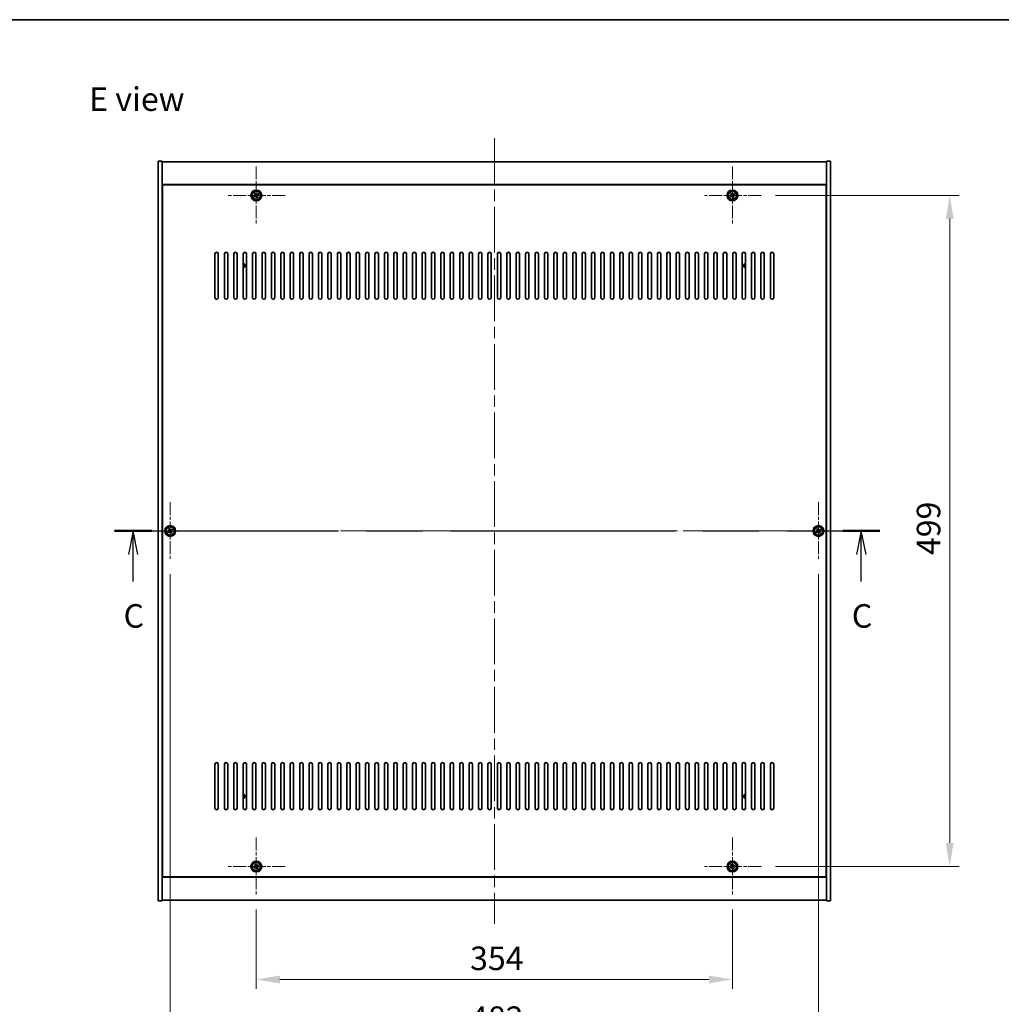
# Model space of a CAD drawing. Units: millimetres. Extents: x 87 to 13050, y 48 to 2015.
# Drawn here: x 3143 to 3873, y 1283 to 2015 of the extents above; entities that cross this region are included whole.
import ezdxf

# ---------------------------------------------------------------- set-up
doc = ezdxf.new("R2010")
doc.units = ezdxf.units.MM
doc.header["$LTSCALE"] = 6
doc.linetypes.add('CHAIN', pattern=[0.3543, 0.2362, -0.0295, 0.0591, -0.0295])
doc.layers.get('Defpoints').update_dxf_attribs({"lineweight": 25})
for name, color, linetype, lineweight in [('Border (ISO)', 7, 'Continuous', 35), ('Dimension (ISO)', 7, 'Continuous', 18), ('Dimension (ISO) @ 1', 7, 'Continuous', 18), ('Section Line (ISO)', 7, 'CHAIN', 25), ('Symbol (ISO)', 7, 'Continuous', 18), ('Visible (ISO)', 7, 'Continuous', 35), ('Visible Narrow (ISO)', 7, 'Continuous', 25)]:
    doc.layers.add(name, color=color, linetype=linetype, lineweight=lineweight)
doc.layers.add('Center Mark (ISO)', color=7, linetype='Continuous', lineweight=18, true_color=0x80ffff)
doc.layers.add('Centerline (ISO)', color=7, linetype='Continuous', lineweight=18, true_color=0x80ffff)
doc.styles.add('Note Text (TK)', font='txt')
doc.dimstyles.new('Default - Method 1b (TK)', dxfattribs={"dimscale": 6, "dimtxt": 2.5, "dimasz": 2.5, "dimexe": 1, "dimexo": 1.5, "dimgap": 1, "dimtad": 1, "dimtoh": 1, "dimrnd": 1e-08, "dimdsep": 46, "dimtxsty": 'Note Text (TK)', "dimcen": 0.09, "dimdle": 5, "dimclrd": 100, "dimclre": 100, "dimclrt": 7, "dimadec": 1, "dimazin": 1, "dimtfac": 1, "dimtmove": 0, "dimatfit": 3, "dimfxl": 0, "dimtolj": 1, "dimlwd": -1, "dimlwe": -1, "dimarcsym": 0})

# ---------------------------------------------------------------- blocks, each defined once
blk = doc.blocks.new('図面枠 tk図枠')
at = {"layer": 'Border (ISO)'}
blk.add_line((14.5, 289), (405.5, 289), dxfattribs=at)
blk = doc.blocks.new('2dTransSection2')
at = {"layer": 'Section Line (ISO)', "linetype": 'CHAIN', "ltscale": 16.79565}
blk.add_line((124.57, 234.7), (205.88, 234.7), dxfattribs=at)
at = {"layer": 'Section Line (ISO)', "linetype": 'Continuous', "lineweight": 50}
for p, q in [((124.57, 234.7), (128.52, 234.7)), ((201.93, 234.7), (205.88, 234.7))]:
    blk.add_line(p, q, dxfattribs=at)
at = {"layer": 'Section Line (ISO)', "linetype": 'Continuous'}
for p, q in [((126.54, 234.7), (126.04, 232.2)), ((126.54, 232.2), (126.54, 234.7)), ((127.04, 232.2), (126.54, 234.7)), ((203.9, 234.7), (203.4, 232.2)), ((203.9, 232.2), (203.9, 234.7)), ((204.4, 232.2), (203.9, 234.7)), ((126.54, 229.32), (126.54, 232.2)), ((203.9, 229.32), (203.9, 232.2))]:
    blk.add_line(p, q, dxfattribs=at)
at = {"layer": 'Section Line (ISO)', "char_height": 2.5, "attachment_point": 7, "style": 'Note Text (TK)'}
for insert in [(125.53, 223.64), (202.89, 223.64)]:
    blk.add_mtext('C', dxfattribs=dict(at, insert=insert))
blk = doc.blocks.new('*D48')
at = {"layer": 'Defpoints', "color": 0, "transparency": 16777216}
for p in [(3318.93, 1363.87), (3672.93, 1363.87), (3672.93, 1301.37)]:
    blk.add_point(p, dxfattribs=at)
at = {"layer": 'Dimension (ISO)', "color": 100, "transparency": 16777216}
for p, q in [((3318.93, 1353.37), (3318.93, 1294.37)), ((3672.93, 1353.37), (3672.93, 1294.37)), ((3336.43, 1301.37), (3655.43, 1301.37))]:
    blk.add_line(p, q, dxfattribs=at)
for points in [[(3336.43, 1304.29), (3336.43, 1298.46), (3318.93, 1301.37)], [(3655.43, 1304.29), (3655.43, 1298.46), (3672.93, 1301.37)]]:
    blk.add_solid(points, dxfattribs=at)
at = {"layer": 'Dimension (ISO)', "color": 7, "transparency": 16777216, "insert": (3477.89, 1317.12), "char_height": 17.5, "attachment_point": 4, "style": 'Note Text (TK)'}
blk.add_mtext('\\A1;354', dxfattribs=at)
blk = doc.blocks.new('*D49')
at = {"layer": 'Defpoints', "color": 0, "transparency": 16777216}
for p in [(3694.43, 1884.37), (3694.43, 1385.37), (3834.52, 1385.37)]:
    blk.add_point(p, dxfattribs=at)
at = {"layer": 'Dimension (ISO)', "color": 100, "transparency": 16777216}
for p, q in [((3704.93, 1884.37), (3841.52, 1884.37)), ((3834.52, 1866.87), (3834.52, 1402.87)), ((3704.93, 1385.37), (3841.52, 1385.37))]:
    blk.add_line(p, q, dxfattribs=at)
for points in [[(3831.6, 1866.87), (3837.43, 1866.87), (3834.52, 1884.37)], [(3831.6, 1402.87), (3837.43, 1402.87), (3834.52, 1385.37)]]:
    blk.add_solid(points, dxfattribs=at)
at = {"layer": 'Dimension (ISO)', "color": 7, "transparency": 16777216, "insert": (3818.77, 1616.92), "char_height": 17.5, "attachment_point": 4, "rotation": 90, "style": 'Note Text (TK)'}
blk.add_mtext('\\A1;499', dxfattribs=at)
blk = doc.blocks.new('*D60')
at = {"layer": 'Defpoints', "color": 0, "transparency": 16777216}
for p in [(3254.93, 1613.37), (3736.93, 1613.37), (3736.93, 1256.87)]:
    blk.add_point(p, dxfattribs=at)
at = {"layer": 'Dimension (ISO)', "color": 100, "transparency": 16777216}
for p, q in [((3254.93, 1602.87), (3254.93, 1249.87)), ((3736.93, 1602.87), (3736.93, 1249.87)), ((3272.43, 1256.87), (3719.43, 1256.87))]:
    blk.add_line(p, q, dxfattribs=at)
for points in [[(3272.43, 1259.79), (3272.43, 1253.96), (3254.93, 1256.87)], [(3719.43, 1259.79), (3719.43, 1253.96), (3736.93, 1256.87)]]:
    blk.add_solid(points, dxfattribs=at)
at = {"layer": 'Dimension (ISO)', "color": 7, "transparency": 16777216, "insert": (3477.94, 1272.62), "char_height": 17.5, "attachment_point": 4, "style": 'Note Text (TK)'}
blk.add_mtext('\\A1;482', dxfattribs=at)

msp = doc.modelspace()

# ---------------------------------------------------------------- linework, layer by layer
at = {"layer": 'Center Mark (ISO)', "linetype": 'CHAIN', "ltscale": 6.825889}
for p, q in [((3318.9344, 1905.8717), (3318.9344, 1862.8717)), ((3672.9344, 1905.8717), (3672.9344, 1862.8717)), ((3340.4344, 1884.3717), (3297.4344, 1884.3717)), ((3694.4344, 1884.3717), (3651.4344, 1884.3717)), ((3254.9344, 1656.3717), (3254.9344, 1613.3717)), ((3736.9344, 1656.3717), (3736.9344, 1613.3717)), ((3276.4344, 1634.8717), (3233.4344, 1634.8717)), ((3758.4344, 1634.8717), (3715.4344, 1634.8717)), ((3318.9344, 1406.8717), (3318.9344, 1363.8717)), ((3672.9344, 1406.8717), (3672.9344, 1363.8717)), ((3340.4344, 1385.3717), (3297.4344, 1385.3717)), ((3694.4344, 1385.3717), (3651.4344, 1385.3717))]:
    msp.add_line(p, q, dxfattribs=at)
at = {"layer": 'Centerline (ISO)', "linetype": 'CHAIN', "ltscale": 23.990969}
for p, q in [((3495.9344, 1926.8717), (3495.9344, 1342.8717)), ((3228.4344, 1634.8717), (3763.4344, 1634.8717))]:
    msp.add_line(p, q, dxfattribs=at)
at = {"layer": 'Visible (ISO)'}
for p, q in [((3245.9344, 1909.8717), (3248.9344, 1909.8717)), ((3245.9344, 1359.8717), (3245.9344, 1909.8717)), ((3248.9344, 1359.8717), (3248.9344, 1909.8717)), ((3248.9344, 1909.3717), (3742.9344, 1909.3717)), ((3745.9344, 1909.8717), (3742.9344, 1909.8717)), ((3742.9344, 1909.8717), (3742.9344, 1359.8717)), ((3745.9344, 1909.8717), (3745.9344, 1359.8717)), ((3742.9344, 1892.3717), (3248.9344, 1892.3717)), ((3742.6844, 1892.1217), (3249.1844, 1892.1217)), ((3249.1844, 1892.1217), (3249.1844, 1377.6217)), ((3742.6844, 1377.6217), (3742.6844, 1892.1217)), ((3317.7996, 1884.0868), (3317.1757, 1883.6889)), ((3317.1757, 1883.6889), (3317.5736, 1883.0649)), ((3317.5736, 1883.0649), (3318.1975, 1883.4629)), ((3318.2516, 1886.1304), (3317.6277, 1885.7325)), ((3317.6277, 1885.7325), (3318.0256, 1885.1086)), ((3318.6495, 1885.5065), (3318.2516, 1886.1304)), ((3319.2194, 1883.2369), (3319.6173, 1882.6129)), ((3319.6173, 1882.6129), (3320.2412, 1883.0109)), ((3320.2953, 1885.6784), (3319.6714, 1885.2805)), ((3320.2412, 1883.0109), (3319.8433, 1883.6348)), ((3320.0693, 1884.6566), (3320.6932, 1885.0545)), ((3320.6932, 1885.0545), (3320.2953, 1885.6784)), ((3671.7996, 1884.0868), (3671.1757, 1883.6889)), ((3671.1757, 1883.6889), (3671.5736, 1883.0649)), ((3671.5736, 1883.0649), (3672.1975, 1883.4629)), ((3672.2516, 1886.1304), (3671.6277, 1885.7325)), ((3671.6277, 1885.7325), (3672.0256, 1885.1086)), ((3672.6495, 1885.5065), (3672.2516, 1886.1304)), ((3673.2194, 1883.2369), (3673.6173, 1882.6129)), ((3673.6173, 1882.6129), (3674.2412, 1883.0109)), ((3674.2953, 1885.6784), (3673.6714, 1885.2805)), ((3674.2412, 1883.0109), (3673.8433, 1883.6348)), ((3674.0693, 1884.6566), (3674.6932, 1885.0545)), ((3674.6932, 1885.0545), (3674.2953, 1885.6784)), ((3249.1844, 1879.3717), (3248.9344, 1879.3717)), ((3248.9344, 1878.8717), (3249.1844, 1878.8717)), ((3742.9344, 1879.3717), (3742.6844, 1879.3717)), ((3742.9344, 1878.8717), (3742.6844, 1878.8717)), ((3288.1844, 1808.3717), (3288.1844, 1840.8717)), ((3290.6844, 1840.8717), (3290.6844, 1808.3717)), ((3295.1844, 1808.3717), (3295.1844, 1840.8717)), ((3297.6844, 1840.8717), (3297.6844, 1808.3717)), ((3302.1844, 1808.3717), (3302.1844, 1840.8717)), ((3304.6844, 1840.8717), (3304.6844, 1808.3717)), ((3309.1844, 1808.3717), (3309.1844, 1840.8717)), ((3311.6844, 1840.8717), (3311.6844, 1808.3717)), ((3316.1844, 1808.3717), (3316.1844, 1840.8717)), ((3318.6844, 1840.8717), (3318.6844, 1808.3717)), ((3323.1844, 1808.3717), (3323.1844, 1840.8717)), ((3325.6844, 1840.8717), (3325.6844, 1808.3717)), ((3330.1844, 1808.3717), (3330.1844, 1840.8717)), ((3332.6844, 1840.8717), (3332.6844, 1808.3717)), ((3337.1844, 1808.3717), (3337.1844, 1840.8717)), ((3339.6844, 1840.8717), (3339.6844, 1808.3717)), ((3344.1844, 1808.3717), (3344.1844, 1840.8717)), ((3346.6844, 1840.8717), (3346.6844, 1808.3717)), ((3351.1844, 1808.3717), (3351.1844, 1840.8717)), ((3353.6844, 1840.8717), (3353.6844, 1808.3717)), ((3358.1844, 1808.3717), (3358.1844, 1840.8717)), ((3360.6844, 1840.8717), (3360.6844, 1808.3717)), ((3365.1844, 1808.3717), (3365.1844, 1840.8717)), ((3367.6844, 1840.8717), (3367.6844, 1808.3717)), ((3372.1844, 1808.3717), (3372.1844, 1840.8717)), ((3374.6844, 1840.8717), (3374.6844, 1808.3717)), ((3379.1844, 1808.3717), (3379.1844, 1840.8717)), ((3381.6844, 1840.8717), (3381.6844, 1808.3717)), ((3386.1844, 1808.3717), (3386.1844, 1840.8717)), ((3388.6844, 1840.8717), (3388.6844, 1808.3717)), ((3393.1844, 1808.3717), (3393.1844, 1840.8717)), ((3395.6844, 1840.8717), (3395.6844, 1808.3717)), ((3400.1844, 1808.3717), (3400.1844, 1840.8717)), ((3402.6844, 1840.8717), (3402.6844, 1808.3717)), ((3407.1844, 1808.3717), (3407.1844, 1840.8717)), ((3409.6844, 1840.8717), (3409.6844, 1808.3717)), ((3414.1844, 1808.3717), (3414.1844, 1840.8717)), ((3416.6844, 1840.8717), (3416.6844, 1808.3717)), ((3421.1844, 1808.3717), (3421.1844, 1840.8717)), ((3423.6844, 1840.8717), (3423.6844, 1808.3717)), ((3428.1844, 1808.3717), (3428.1844, 1840.8717)), ((3430.6844, 1840.8717), (3430.6844, 1808.3717)), ((3435.1844, 1808.3717), (3435.1844, 1840.8717)), ((3437.6844, 1840.8717), (3437.6844, 1808.3717)), ((3442.1844, 1808.3717), (3442.1844, 1840.8717)), ((3444.6844, 1840.8717), (3444.6844, 1808.3717)), ((3449.1844, 1808.3717), (3449.1844, 1840.8717)), ((3451.6844, 1840.8717), (3451.6844, 1808.3717)), ((3456.1844, 1808.3717), (3456.1844, 1840.8717)), ((3458.6844, 1840.8717), (3458.6844, 1808.3717)), ((3463.1844, 1808.3717), (3463.1844, 1840.8717)), ((3465.6844, 1840.8717), (3465.6844, 1808.3717)), ((3470.1844, 1808.3717), (3470.1844, 1840.8717)), ((3472.6844, 1840.8717), (3472.6844, 1808.3717)), ((3477.1844, 1808.3717), (3477.1844, 1840.8717)), ((3479.6844, 1840.8717), (3479.6844, 1808.3717)), ((3484.1844, 1808.3717), (3484.1844, 1840.8717)), ((3486.6844, 1840.8717), (3486.6844, 1808.3717)), ((3491.1844, 1808.3717), (3491.1844, 1840.8717)), ((3493.6844, 1840.8717), (3493.6844, 1808.3717)), ((3498.1844, 1808.3717), (3498.1844, 1840.8717)), ((3500.6844, 1840.8717), (3500.6844, 1808.3717)), ((3505.1844, 1808.3717), (3505.1844, 1840.8717)), ((3507.6844, 1840.8717), (3507.6844, 1808.3717)), ((3512.1844, 1808.3717), (3512.1844, 1840.8717)), ((3514.6844, 1840.8717), (3514.6844, 1808.3717)), ((3519.1844, 1808.3717), (3519.1844, 1840.8717)), ((3521.6844, 1840.8717), (3521.6844, 1808.3717)), ((3526.1844, 1808.3717), (3526.1844, 1840.8717)), ((3528.6844, 1840.8717), (3528.6844, 1808.3717)), ((3533.1844, 1808.3717), (3533.1844, 1840.8717)), ((3535.6844, 1840.8717), (3535.6844, 1808.3717)), ((3540.1844, 1808.3717), (3540.1844, 1840.8717)), ((3542.6844, 1840.8717), (3542.6844, 1808.3717)), ((3547.1844, 1808.3717), (3547.1844, 1840.8717)), ((3549.6844, 1840.8717), (3549.6844, 1808.3717)), ((3554.1844, 1808.3717), (3554.1844, 1840.8717)), ((3556.6844, 1840.8717), (3556.6844, 1808.3717)), ((3561.1844, 1808.3717), (3561.1844, 1840.8717)), ((3563.6844, 1840.8717), (3563.6844, 1808.3717)), ((3568.1844, 1808.3717), (3568.1844, 1840.8717)), ((3570.6844, 1840.8717), (3570.6844, 1808.3717)), ((3575.1844, 1808.3717), (3575.1844, 1840.8717)), ((3577.6844, 1840.8717), (3577.6844, 1808.3717)), ((3582.1844, 1808.3717), (3582.1844, 1840.8717)), ((3584.6844, 1840.8717), (3584.6844, 1808.3717)), ((3589.1844, 1808.3717), (3589.1844, 1840.8717)), ((3591.6844, 1840.8717), (3591.6844, 1808.3717)), ((3596.1844, 1808.3717), (3596.1844, 1840.8717)), ((3598.6844, 1840.8717), (3598.6844, 1808.3717)), ((3603.1844, 1808.3717), (3603.1844, 1840.8717)), ((3605.6844, 1840.8717), (3605.6844, 1808.3717)), ((3610.1844, 1808.3717), (3610.1844, 1840.8717)), ((3612.6844, 1840.8717), (3612.6844, 1808.3717)), ((3617.1844, 1808.3717), (3617.1844, 1840.8717)), ((3619.6844, 1840.8717), (3619.6844, 1808.3717)), ((3624.1844, 1808.3717), (3624.1844, 1840.8717)), ((3626.6844, 1840.8717), (3626.6844, 1808.3717)), ((3631.1844, 1808.3717), (3631.1844, 1840.8717)), ((3633.6844, 1840.8717), (3633.6844, 1808.3717)), ((3638.1844, 1808.3717), (3638.1844, 1840.8717)), ((3640.6844, 1840.8717), (3640.6844, 1808.3717)), ((3645.1844, 1808.3717), (3645.1844, 1840.8717)), ((3647.6844, 1840.8717), (3647.6844, 1808.3717)), ((3652.1844, 1808.3717), (3652.1844, 1840.8717)), ((3654.6844, 1840.8717), (3654.6844, 1808.3717)), ((3659.1844, 1808.3717), (3659.1844, 1840.8717)), ((3661.6844, 1840.8717), (3661.6844, 1808.3717)), ((3666.1844, 1808.3717), (3666.1844, 1840.8717)), ((3668.6844, 1840.8717), (3668.6844, 1808.3717)), ((3673.1844, 1808.3717), (3673.1844, 1840.8717)), ((3675.6844, 1840.8717), (3675.6844, 1808.3717)), ((3680.1844, 1808.3717), (3680.1844, 1840.8717)), ((3682.6844, 1840.8717), (3682.6844, 1808.3717)), ((3687.1844, 1808.3717), (3687.1844, 1840.8717)), ((3689.6844, 1840.8717), (3689.6844, 1808.3717)), ((3694.1844, 1808.3717), (3694.1844, 1840.8717)), ((3696.6844, 1840.8717), (3696.6844, 1808.3717)), ((3701.1844, 1808.3717), (3701.1844, 1840.8717)), ((3703.6844, 1840.8717), (3703.6844, 1808.3717)), ((3253.7996, 1634.5868), (3253.1757, 1634.1889)), ((3253.1757, 1634.1889), (3253.5736, 1633.5649)), ((3253.5736, 1633.5649), (3254.1975, 1633.9629)), ((3254.2516, 1636.6304), (3253.6277, 1636.2325)), ((3253.6277, 1636.2325), (3254.0256, 1635.6086)), ((3254.6495, 1636.0065), (3254.2516, 1636.6304)), ((3255.2194, 1633.7369), (3255.6173, 1633.1129)), ((3255.6173, 1633.1129), (3256.2412, 1633.5109)), ((3256.2953, 1636.1784), (3255.6714, 1635.7805)), ((3256.2412, 1633.5109), (3255.8433, 1634.1348)), ((3256.0693, 1635.1566), (3256.6932, 1635.5545)), ((3256.6932, 1635.5545), (3256.2953, 1636.1784)), ((3735.7996, 1634.5868), (3735.1757, 1634.1889)), ((3735.1757, 1634.1889), (3735.5736, 1633.5649)), ((3735.5736, 1633.5649), (3736.1975, 1633.9629)), ((3736.2516, 1636.6304), (3735.6277, 1636.2325)), ((3735.6277, 1636.2325), (3736.0256, 1635.6086)), ((3736.6495, 1636.0065), (3736.2516, 1636.6304)), ((3737.2194, 1633.7369), (3737.6173, 1633.1129)), ((3737.6173, 1633.1129), (3738.2412, 1633.5109)), ((3738.2953, 1636.1784), (3737.6714, 1635.7805)), ((3738.2412, 1633.5109), (3737.8433, 1634.1348)), ((3738.0693, 1635.1566), (3738.6932, 1635.5545)), ((3738.6932, 1635.5545), (3738.2953, 1636.1784)), ((3288.1844, 1428.8717), (3288.1844, 1461.3717)), ((3290.6844, 1461.3717), (3290.6844, 1428.8717)), ((3295.1844, 1428.8717), (3295.1844, 1461.3717)), ((3297.6844, 1461.3717), (3297.6844, 1428.8717)), ((3302.1844, 1428.8717), (3302.1844, 1461.3717)), ((3304.6844, 1461.3717), (3304.6844, 1428.8717)), ((3309.1844, 1428.8717), (3309.1844, 1461.3717)), ((3311.6844, 1461.3717), (3311.6844, 1428.8717)), ((3316.1844, 1428.8717), (3316.1844, 1461.3717)), ((3318.6844, 1461.3717), (3318.6844, 1428.8717)), ((3323.1844, 1428.8717), (3323.1844, 1461.3717)), ((3325.6844, 1461.3717), (3325.6844, 1428.8717)), ((3330.1844, 1428.8717), (3330.1844, 1461.3717)), ((3332.6844, 1461.3717), (3332.6844, 1428.8717)), ((3337.1844, 1428.8717), (3337.1844, 1461.3717)), ((3339.6844, 1461.3717), (3339.6844, 1428.8717)), ((3344.1844, 1428.8717), (3344.1844, 1461.3717)), ((3346.6844, 1461.3717), (3346.6844, 1428.8717)), ((3351.1844, 1428.8717), (3351.1844, 1461.3717)), ((3353.6844, 1461.3717), (3353.6844, 1428.8717)), ((3358.1844, 1428.8717), (3358.1844, 1461.3717)), ((3360.6844, 1461.3717), (3360.6844, 1428.8717)), ((3365.1844, 1428.8717), (3365.1844, 1461.3717)), ((3367.6844, 1461.3717), (3367.6844, 1428.8717)), ((3372.1844, 1428.8717), (3372.1844, 1461.3717)), ((3374.6844, 1461.3717), (3374.6844, 1428.8717)), ((3379.1844, 1428.8717), (3379.1844, 1461.3717)), ((3381.6844, 1461.3717), (3381.6844, 1428.8717)), ((3386.1844, 1428.8717), (3386.1844, 1461.3717)), ((3388.6844, 1461.3717), (3388.6844, 1428.8717)), ((3393.1844, 1428.8717), (3393.1844, 1461.3717)), ((3395.6844, 1461.3717), (3395.6844, 1428.8717)), ((3400.1844, 1428.8717), (3400.1844, 1461.3717)), ((3402.6844, 1461.3717), (3402.6844, 1428.8717)), ((3407.1844, 1428.8717), (3407.1844, 1461.3717)), ((3409.6844, 1461.3717), (3409.6844, 1428.8717)), ((3414.1844, 1428.8717), (3414.1844, 1461.3717)), ((3416.6844, 1461.3717), (3416.6844, 1428.8717)), ((3421.1844, 1428.8717), (3421.1844, 1461.3717)), ((3423.6844, 1461.3717), (3423.6844, 1428.8717)), ((3428.1844, 1428.8717), (3428.1844, 1461.3717)), ((3430.6844, 1461.3717), (3430.6844, 1428.8717)), ((3435.1844, 1428.8717), (3435.1844, 1461.3717)), ((3437.6844, 1461.3717), (3437.6844, 1428.8717)), ((3442.1844, 1428.8717), (3442.1844, 1461.3717)), ((3444.6844, 1461.3717), (3444.6844, 1428.8717)), ((3449.1844, 1428.8717), (3449.1844, 1461.3717)), ((3451.6844, 1461.3717), (3451.6844, 1428.8717)), ((3456.1844, 1428.8717), (3456.1844, 1461.3717)), ((3458.6844, 1461.3717), (3458.6844, 1428.8717)), ((3463.1844, 1428.8717), (3463.1844, 1461.3717)), ((3465.6844, 1461.3717), (3465.6844, 1428.8717)), ((3470.1844, 1428.8717), (3470.1844, 1461.3717)), ((3472.6844, 1461.3717), (3472.6844, 1428.8717)), ((3477.1844, 1428.8717), (3477.1844, 1461.3717)), ((3479.6844, 1461.3717), (3479.6844, 1428.8717)), ((3484.1844, 1428.8717), (3484.1844, 1461.3717)), ((3486.6844, 1461.3717), (3486.6844, 1428.8717)), ((3491.1844, 1428.8717), (3491.1844, 1461.3717)), ((3493.6844, 1461.3717), (3493.6844, 1428.8717)), ((3498.1844, 1428.8717), (3498.1844, 1461.3717)), ((3500.6844, 1461.3717), (3500.6844, 1428.8717)), ((3505.1844, 1428.8717), (3505.1844, 1461.3717)), ((3507.6844, 1461.3717), (3507.6844, 1428.8717)), ((3512.1844, 1428.8717), (3512.1844, 1461.3717)), ((3514.6844, 1461.3717), (3514.6844, 1428.8717)), ((3519.1844, 1428.8717), (3519.1844, 1461.3717)), ((3521.6844, 1461.3717), (3521.6844, 1428.8717)), ((3526.1844, 1428.8717), (3526.1844, 1461.3717)), ((3528.6844, 1461.3717), (3528.6844, 1428.8717)), ((3533.1844, 1428.8717), (3533.1844, 1461.3717)), ((3535.6844, 1461.3717), (3535.6844, 1428.8717)), ((3540.1844, 1428.8717), (3540.1844, 1461.3717)), ((3542.6844, 1461.3717), (3542.6844, 1428.8717)), ((3547.1844, 1428.8717), (3547.1844, 1461.3717)), ((3549.6844, 1461.3717), (3549.6844, 1428.8717)), ((3554.1844, 1428.8717), (3554.1844, 1461.3717)), ((3556.6844, 1461.3717), (3556.6844, 1428.8717)), ((3561.1844, 1428.8717), (3561.1844, 1461.3717)), ((3563.6844, 1461.3717), (3563.6844, 1428.8717)), ((3568.1844, 1428.8717), (3568.1844, 1461.3717)), ((3570.6844, 1461.3717), (3570.6844, 1428.8717)), ((3575.1844, 1428.8717), (3575.1844, 1461.3717)), ((3577.6844, 1461.3717), (3577.6844, 1428.8717)), ((3582.1844, 1428.8717), (3582.1844, 1461.3717)), ((3584.6844, 1461.3717), (3584.6844, 1428.8717)), ((3589.1844, 1428.8717), (3589.1844, 1461.3717)), ((3591.6844, 1461.3717), (3591.6844, 1428.8717)), ((3596.1844, 1428.8717), (3596.1844, 1461.3717)), ((3598.6844, 1461.3717), (3598.6844, 1428.8717)), ((3603.1844, 1428.8717), (3603.1844, 1461.3717)), ((3605.6844, 1461.3717), (3605.6844, 1428.8717)), ((3610.1844, 1428.8717), (3610.1844, 1461.3717)), ((3612.6844, 1461.3717), (3612.6844, 1428.8717)), ((3617.1844, 1428.8717), (3617.1844, 1461.3717)), ((3619.6844, 1461.3717), (3619.6844, 1428.8717)), ((3624.1844, 1428.8717), (3624.1844, 1461.3717)), ((3626.6844, 1461.3717), (3626.6844, 1428.8717)), ((3631.1844, 1428.8717), (3631.1844, 1461.3717)), ((3633.6844, 1461.3717), (3633.6844, 1428.8717)), ((3638.1844, 1428.8717), (3638.1844, 1461.3717)), ((3640.6844, 1461.3717), (3640.6844, 1428.8717)), ((3645.1844, 1428.8717), (3645.1844, 1461.3717)), ((3647.6844, 1461.3717), (3647.6844, 1428.8717)), ((3652.1844, 1428.8717), (3652.1844, 1461.3717)), ((3654.6844, 1461.3717), (3654.6844, 1428.8717)), ((3659.1844, 1428.8717), (3659.1844, 1461.3717)), ((3661.6844, 1461.3717), (3661.6844, 1428.8717)), ((3666.1844, 1428.8717), (3666.1844, 1461.3717)), ((3668.6844, 1461.3717), (3668.6844, 1428.8717)), ((3673.1844, 1428.8717), (3673.1844, 1461.3717)), ((3675.6844, 1461.3717), (3675.6844, 1428.8717)), ((3680.1844, 1428.8717), (3680.1844, 1461.3717)), ((3682.6844, 1461.3717), (3682.6844, 1428.8717)), ((3687.1844, 1428.8717), (3687.1844, 1461.3717)), ((3689.6844, 1461.3717), (3689.6844, 1428.8717)), ((3694.1844, 1428.8717), (3694.1844, 1461.3717)), ((3696.6844, 1461.3717), (3696.6844, 1428.8717)), ((3701.1844, 1428.8717), (3701.1844, 1461.3717)), ((3703.6844, 1461.3717), (3703.6844, 1428.8717)), ((3248.9344, 1390.8717), (3249.1844, 1390.8717)), ((3248.9344, 1390.3717), (3249.1844, 1390.3717)), ((3317.7996, 1385.0868), (3317.1757, 1384.6889)), ((3317.1757, 1384.6889), (3317.5736, 1384.0649)), ((3317.5736, 1384.0649), (3318.1975, 1384.4629)), ((3318.2516, 1387.1304), (3317.6277, 1386.7325)), ((3317.6277, 1386.7325), (3318.0256, 1386.1086)), ((3318.6495, 1386.5065), (3318.2516, 1387.1304)), ((3319.2194, 1384.2369), (3319.6173, 1383.6129)), ((3319.6173, 1383.6129), (3320.2412, 1384.0109)), ((3320.2953, 1386.6784), (3319.6714, 1386.2805)), ((3320.2412, 1384.0109), (3319.8433, 1384.6348)), ((3320.0693, 1385.6566), (3320.6932, 1386.0545)), ((3320.6932, 1386.0545), (3320.2953, 1386.6784)), ((3671.7996, 1385.0868), (3671.1757, 1384.6889)), ((3671.1757, 1384.6889), (3671.5736, 1384.0649)), ((3671.5736, 1384.0649), (3672.1975, 1384.4629)), ((3672.2516, 1387.1304), (3671.6277, 1386.7325)), ((3671.6277, 1386.7325), (3672.0256, 1386.1086)), ((3672.6495, 1386.5065), (3672.2516, 1387.1304)), ((3673.2194, 1384.2369), (3673.6173, 1383.6129)), ((3673.6173, 1383.6129), (3674.2412, 1384.0109)), ((3674.2953, 1386.6784), (3673.6714, 1386.2805)), ((3674.2412, 1384.0109), (3673.8433, 1384.6348)), ((3674.0693, 1385.6566), (3674.6932, 1386.0545)), ((3674.6932, 1386.0545), (3674.2953, 1386.6784)), ((3742.9344, 1390.8717), (3742.6844, 1390.8717)), ((3742.6844, 1390.3717), (3742.9344, 1390.3717)), ((3248.9344, 1377.3717), (3742.9344, 1377.3717)), ((3249.1844, 1377.6217), (3742.6844, 1377.6217)), ((3245.9344, 1359.8717), (3248.9344, 1359.8717)), ((3742.9344, 1360.3717), (3248.9344, 1360.3717)), ((3745.9344, 1359.8717), (3742.9344, 1359.8717))]:
    msp.add_line(p, q, dxfattribs=at)
for centre, radius in [((3318.9344, 1884.3717), 4), ((3318.9344, 1884.3717), 3.15), ((3672.9344, 1884.3717), 4), ((3672.9344, 1884.3717), 3.15), ((3254.9344, 1634.8717), 4), ((3254.9344, 1634.8717), 3.15), ((3736.9344, 1634.8717), 4), ((3736.9344, 1634.8717), 3.15), ((3318.9344, 1385.3717), 4), ((3318.9344, 1385.3717), 3.15), ((3672.9344, 1385.3717), 4), ((3672.9344, 1385.3717), 3.15)]:
    msp.add_circle(centre, radius, dxfattribs=at)
for centre, radius, start, end in [((3289.4344, 1840.8717), 1.25, 0, 180), ((3296.4344, 1840.8717), 1.25, 0, 180), ((3303.4344, 1840.8717), 1.25, 0, 180), ((3310.4344, 1840.8717), 1.25, 0, 180), ((3317.4344, 1840.8717), 1.25, 0, 180), ((3324.4344, 1840.8717), 1.25, 0, 180), ((3331.4344, 1840.8717), 1.25, 0, 180), ((3338.4344, 1840.8717), 1.25, 0, 180), ((3345.4344, 1840.8717), 1.25, 0, 180), ((3352.4344, 1840.8717), 1.25, 0, 180), ((3359.4344, 1840.8717), 1.25, 0, 180), ((3366.4344, 1840.8717), 1.25, 0, 180), ((3373.4344, 1840.8717), 1.25, 0, 180), ((3380.4344, 1840.8717), 1.25, 0, 180), ((3387.4344, 1840.8717), 1.25, 0, 180), ((3394.4344, 1840.8717), 1.25, 0, 180), ((3401.4344, 1840.8717), 1.25, 0, 180), ((3408.4344, 1840.8717), 1.25, 0, 180), ((3415.4344, 1840.8717), 1.25, 0, 180), ((3422.4344, 1840.8717), 1.25, 0, 180), ((3429.4344, 1840.8717), 1.25, 0, 180), ((3436.4344, 1840.8717), 1.25, 0, 180), ((3443.4344, 1840.8717), 1.25, 0, 180), ((3450.4344, 1840.8717), 1.25, 0, 180), ((3457.4344, 1840.8717), 1.25, 0, 180), ((3464.4344, 1840.8717), 1.25, 0, 180), ((3471.4344, 1840.8717), 1.25, 0, 180), ((3478.4344, 1840.8717), 1.25, 0, 180), ((3485.4344, 1840.8717), 1.25, 0, 180), ((3492.4344, 1840.8717), 1.25, 0, 180), ((3499.4344, 1840.8717), 1.25, 0, 180), ((3506.4344, 1840.8717), 1.25, 0, 180), ((3513.4344, 1840.8717), 1.25, 0, 180), ((3520.4344, 1840.8717), 1.25, 0, 180), ((3527.4344, 1840.8717), 1.25, 0, 180), ((3534.4344, 1840.8717), 1.25, 0, 180), ((3541.4344, 1840.8717), 1.25, 0, 180), ((3548.4344, 1840.8717), 1.25, 0, 180), ((3555.4344, 1840.8717), 1.25, 0, 180), ((3562.4344, 1840.8717), 1.25, 0, 180), ((3569.4344, 1840.8717), 1.25, 0, 180), ((3576.4344, 1840.8717), 1.25, 0, 180), ((3583.4344, 1840.8717), 1.25, 0, 180), ((3590.4344, 1840.8717), 1.25, 0, 180), ((3597.4344, 1840.8717), 1.25, 0, 180), ((3604.4344, 1840.8717), 1.25, 0, 180), ((3611.4344, 1840.8717), 1.25, 0, 180), ((3618.4344, 1840.8717), 1.25, 0, 180), ((3625.4344, 1840.8717), 1.25, 0, 180), ((3632.4344, 1840.8717), 1.25, 0, 180), ((3639.4344, 1840.8717), 1.25, 0, 180), ((3646.4344, 1840.8717), 1.25, 0, 180), ((3653.4344, 1840.8717), 1.25, 0, 180), ((3660.4344, 1840.8717), 1.25, 0, 180), ((3667.4344, 1840.8717), 1.25, 0, 180), ((3674.4344, 1840.8717), 1.25, 0, 180), ((3681.4344, 1840.8717), 1.25, 0, 180), ((3688.4344, 1840.8717), 1.25, 0, 180), ((3695.4344, 1840.8717), 1.25, 0, 180), ((3702.4344, 1840.8717), 1.25, 0, 180), ((3309.1844, 1832.1217), 1.5, 270, 90), ((3309.1844, 1832.1217), 1.1933, 270, 90), ((3682.6844, 1832.1217), 1.5, 90, 270), ((3682.6844, 1832.1217), 1.1933, 90, 270), ((3289.4344, 1808.3717), 1.25, 180, 0), ((3296.4344, 1808.3717), 1.25, 180, 0), ((3303.4344, 1808.3717), 1.25, 180, 0), ((3310.4344, 1808.3717), 1.25, 180, 0), ((3317.4344, 1808.3717), 1.25, 180, 0), ((3324.4344, 1808.3717), 1.25, 180, 0), ((3331.4344, 1808.3717), 1.25, 180, 0), ((3338.4344, 1808.3717), 1.25, 180, 0), ((3345.4344, 1808.3717), 1.25, 180, 0), ((3352.4344, 1808.3717), 1.25, 180, 0), ((3359.4344, 1808.3717), 1.25, 180, 0), ((3366.4344, 1808.3717), 1.25, 180, 0), ((3373.4344, 1808.3717), 1.25, 180, 0), ((3380.4344, 1808.3717), 1.25, 180, 0), ((3387.4344, 1808.3717), 1.25, 180, 0), ((3394.4344, 1808.3717), 1.25, 180, 0), ((3401.4344, 1808.3717), 1.25, 180, 0), ((3408.4344, 1808.3717), 1.25, 180, 0), ((3415.4344, 1808.3717), 1.25, 180, 0), ((3422.4344, 1808.3717), 1.25, 180, 0), ((3429.4344, 1808.3717), 1.25, 180, 0), ((3436.4344, 1808.3717), 1.25, 180, 0), ((3443.4344, 1808.3717), 1.25, 180, 0), ((3450.4344, 1808.3717), 1.25, 180, 0), ((3457.4344, 1808.3717), 1.25, 180, 0), ((3464.4344, 1808.3717), 1.25, 180, 0), ((3471.4344, 1808.3717), 1.25, 180, 0), ((3478.4344, 1808.3717), 1.25, 180, 0), ((3485.4344, 1808.3717), 1.25, 180, 0), ((3492.4344, 1808.3717), 1.25, 180, 0), ((3499.4344, 1808.3717), 1.25, 180, 0), ((3506.4344, 1808.3717), 1.25, 180, 0), ((3513.4344, 1808.3717), 1.25, 180, 0), ((3520.4344, 1808.3717), 1.25, 180, 0), ((3527.4344, 1808.3717), 1.25, 180, 0), ((3534.4344, 1808.3717), 1.25, 180, 0), ((3541.4344, 1808.3717), 1.25, 180, 0), ((3548.4344, 1808.3717), 1.25, 180, 0), ((3555.4344, 1808.3717), 1.25, 180, 0), ((3562.4344, 1808.3717), 1.25, 180, 0), ((3569.4344, 1808.3717), 1.25, 180, 0), ((3576.4344, 1808.3717), 1.25, 180, 0), ((3583.4344, 1808.3717), 1.25, 180, 0), ((3590.4344, 1808.3717), 1.25, 180, 0), ((3597.4344, 1808.3717), 1.25, 180, 0), ((3604.4344, 1808.3717), 1.25, 180, 0), ((3611.4344, 1808.3717), 1.25, 180, 0), ((3618.4344, 1808.3717), 1.25, 180, 0), ((3625.4344, 1808.3717), 1.25, 180, 0), ((3632.4344, 1808.3717), 1.25, 180, 0), ((3639.4344, 1808.3717), 1.25, 180, 0), ((3646.4344, 1808.3717), 1.25, 180, 0), ((3653.4344, 1808.3717), 1.25, 180, 0), ((3660.4344, 1808.3717), 1.25, 180, 0), ((3667.4344, 1808.3717), 1.25, 180, 0), ((3674.4344, 1808.3717), 1.25, 180, 0), ((3681.4344, 1808.3717), 1.25, 180, 0), ((3688.4344, 1808.3717), 1.25, 180, 0), ((3695.4344, 1808.3717), 1.25, 180, 0), ((3702.4344, 1808.3717), 1.25, 180, 0), ((3289.4344, 1461.3717), 1.25, 0, 180), ((3296.4344, 1461.3717), 1.25, 0, 180), ((3303.4344, 1461.3717), 1.25, 0, 180), ((3310.4344, 1461.3717), 1.25, 0, 180), ((3317.4344, 1461.3717), 1.25, 0, 180), ((3324.4344, 1461.3717), 1.25, 0, 180), ((3331.4344, 1461.3717), 1.25, 0, 180), ((3338.4344, 1461.3717), 1.25, 0, 180), ((3345.4344, 1461.3717), 1.25, 0, 180), ((3352.4344, 1461.3717), 1.25, 0, 180), ((3359.4344, 1461.3717), 1.25, 0, 180), ((3366.4344, 1461.3717), 1.25, 0, 180), ((3373.4344, 1461.3717), 1.25, 0, 180), ((3380.4344, 1461.3717), 1.25, 0, 180), ((3387.4344, 1461.3717), 1.25, 0, 180), ((3394.4344, 1461.3717), 1.25, 0, 180), ((3401.4344, 1461.3717), 1.25, 0, 180), ((3408.4344, 1461.3717), 1.25, 0, 180), ((3415.4344, 1461.3717), 1.25, 0, 180), ((3422.4344, 1461.3717), 1.25, 0, 180), ((3429.4344, 1461.3717), 1.25, 0, 180), ((3436.4344, 1461.3717), 1.25, 0, 180), ((3443.4344, 1461.3717), 1.25, 0, 180), ((3450.4344, 1461.3717), 1.25, 0, 180), ((3457.4344, 1461.3717), 1.25, 0, 180), ((3464.4344, 1461.3717), 1.25, 0, 180), ((3471.4344, 1461.3717), 1.25, 0, 180), ((3478.4344, 1461.3717), 1.25, 0, 180), ((3485.4344, 1461.3717), 1.25, 0, 180), ((3492.4344, 1461.3717), 1.25, 0, 180), ((3499.4344, 1461.3717), 1.25, 0, 180), ((3506.4344, 1461.3717), 1.25, 0, 180), ((3513.4344, 1461.3717), 1.25, 0, 180), ((3520.4344, 1461.3717), 1.25, 0, 180), ((3527.4344, 1461.3717), 1.25, 0, 180), ((3534.4344, 1461.3717), 1.25, 0, 180), ((3541.4344, 1461.3717), 1.25, 0, 180), ((3548.4344, 1461.3717), 1.25, 0, 180), ((3555.4344, 1461.3717), 1.25, 0, 180), ((3562.4344, 1461.3717), 1.25, 0, 180), ((3569.4344, 1461.3717), 1.25, 0, 180), ((3576.4344, 1461.3717), 1.25, 0, 180), ((3583.4344, 1461.3717), 1.25, 0, 180), ((3590.4344, 1461.3717), 1.25, 0, 180), ((3597.4344, 1461.3717), 1.25, 0, 180), ((3604.4344, 1461.3717), 1.25, 0, 180), ((3611.4344, 1461.3717), 1.25, 0, 180), ((3618.4344, 1461.3717), 1.25, 0, 180), ((3625.4344, 1461.3717), 1.25, 0, 180), ((3632.4344, 1461.3717), 1.25, 0, 180), ((3639.4344, 1461.3717), 1.25, 0, 180), ((3646.4344, 1461.3717), 1.25, 0, 180), ((3653.4344, 1461.3717), 1.25, 0, 180), ((3660.4344, 1461.3717), 1.25, 0, 180), ((3667.4344, 1461.3717), 1.25, 0, 180), ((3674.4344, 1461.3717), 1.25, 0, 180), ((3681.4344, 1461.3717), 1.25, 0, 180), ((3688.4344, 1461.3717), 1.25, 0, 180), ((3695.4344, 1461.3717), 1.25, 0, 180), ((3702.4344, 1461.3717), 1.25, 0, 180), ((3309.1844, 1437.6217), 1.5, 270, 90), ((3309.1844, 1437.6217), 1.1933, 270, 90), ((3682.6844, 1437.6217), 1.5, 90, 270), ((3682.6844, 1437.6217), 1.1933, 90, 270), ((3289.4344, 1428.8717), 1.25, 180, 0), ((3296.4344, 1428.8717), 1.25, 180, 0), ((3303.4344, 1428.8717), 1.25, 180, 0), ((3310.4344, 1428.8717), 1.25, 180, 0), ((3317.4344, 1428.8717), 1.25, 180, 0), ((3324.4344, 1428.8717), 1.25, 180, 0), ((3331.4344, 1428.8717), 1.25, 180, 0), ((3338.4344, 1428.8717), 1.25, 180, 0), ((3345.4344, 1428.8717), 1.25, 180, 0), ((3352.4344, 1428.8717), 1.25, 180, 0), ((3359.4344, 1428.8717), 1.25, 180, 0), ((3366.4344, 1428.8717), 1.25, 180, 0), ((3373.4344, 1428.8717), 1.25, 180, 0), ((3380.4344, 1428.8717), 1.25, 180, 0), ((3387.4344, 1428.8717), 1.25, 180, 0), ((3394.4344, 1428.8717), 1.25, 180, 0), ((3401.4344, 1428.8717), 1.25, 180, 0), ((3408.4344, 1428.8717), 1.25, 180, 0), ((3415.4344, 1428.8717), 1.25, 180, 0), ((3422.4344, 1428.8717), 1.25, 180, 0), ((3429.4344, 1428.8717), 1.25, 180, 0), ((3436.4344, 1428.8717), 1.25, 180, 0), ((3443.4344, 1428.8717), 1.25, 180, 0), ((3450.4344, 1428.8717), 1.25, 180, 0), ((3457.4344, 1428.8717), 1.25, 180, 0), ((3464.4344, 1428.8717), 1.25, 180, 0), ((3471.4344, 1428.8717), 1.25, 180, 0), ((3478.4344, 1428.8717), 1.25, 180, 0), ((3485.4344, 1428.8717), 1.25, 180, 0), ((3492.4344, 1428.8717), 1.25, 180, 0), ((3499.4344, 1428.8717), 1.25, 180, 0), ((3506.4344, 1428.8717), 1.25, 180, 0), ((3513.4344, 1428.8717), 1.25, 180, 0), ((3520.4344, 1428.8717), 1.25, 180, 0), ((3527.4344, 1428.8717), 1.25, 180, 0), ((3534.4344, 1428.8717), 1.25, 180, 0), ((3541.4344, 1428.8717), 1.25, 180, 0), ((3548.4344, 1428.8717), 1.25, 180, 0), ((3555.4344, 1428.8717), 1.25, 180, 0), ((3562.4344, 1428.8717), 1.25, 180, 0), ((3569.4344, 1428.8717), 1.25, 180, 0), ((3576.4344, 1428.8717), 1.25, 180, 0), ((3583.4344, 1428.8717), 1.25, 180, 0), ((3590.4344, 1428.8717), 1.25, 180, 0), ((3597.4344, 1428.8717), 1.25, 180, 0), ((3604.4344, 1428.8717), 1.25, 180, 0), ((3611.4344, 1428.8717), 1.25, 180, 0), ((3618.4344, 1428.8717), 1.25, 180, 0), ((3625.4344, 1428.8717), 1.25, 180, 0), ((3632.4344, 1428.8717), 1.25, 180, 0), ((3639.4344, 1428.8717), 1.25, 180, 0), ((3646.4344, 1428.8717), 1.25, 180, 0), ((3653.4344, 1428.8717), 1.25, 180, 0), ((3660.4344, 1428.8717), 1.25, 180, 0), ((3667.4344, 1428.8717), 1.25, 180, 0), ((3674.4344, 1428.8717), 1.25, 180, 0), ((3681.4344, 1428.8717), 1.25, 180, 0), ((3688.4344, 1428.8717), 1.25, 180, 0), ((3695.4344, 1428.8717), 1.25, 180, 0), ((3702.4344, 1428.8717), 1.25, 180, 0)]:
    msp.add_arc(centre, radius, start, end, dxfattribs=at)
for points, knots in [([(3317.7996, 1884.0868), (3317.8775, 1884.1365), (3317.9511, 1884.2052), (3318.0644, 1884.3668), (3318.1041, 1884.4598), (3318.1444, 1884.6419), (3318.1476, 1884.743), (3318.113, 1884.9374), (3318.0753, 1885.0307), (3318.0256, 1885.1086)], [0.113199271, 0.113199271, 0.113199271, 0.113199271, 0.141183811, 0.141183811, 0.169168352, 0.169168352, 0.197152892, 0.197152892, 0.225137433, 0.225137433, 0.225137433, 0.225137433]), ([(3319.2194, 1883.2369), (3319.1697, 1883.3148), (3319.1009, 1883.3883), (3318.9393, 1883.5016), (3318.8463, 1883.5413), (3318.6642, 1883.5816), (3318.5631, 1883.5848), (3318.3688, 1883.5502), (3318.2754, 1883.5125), (3318.1975, 1883.4629)], [0.225164225, 0.225164225, 0.225164225, 0.225164225, 0.253148765, 0.253148765, 0.281133306, 0.281133306, 0.309117846, 0.309117846, 0.337102387, 0.337102387, 0.337102387, 0.337102387]), ([(3318.6495, 1885.5065), (3318.6992, 1885.4286), (3318.7679, 1885.355), (3318.9296, 1885.2418), (3319.0226, 1885.202), (3319.2047, 1885.1617), (3319.3058, 1885.1586), (3319.5001, 1885.1931), (3319.5934, 1885.2308), (3319.6714, 1885.2805)], [0, 0, 0, 0, 0.027984541, 0.027984541, 0.055969081, 0.055969081, 0.083953622, 0.083953622, 0.111938162, 0.111938162, 0.111938162, 0.111938162]), ([(3320.0693, 1884.6566), (3319.9914, 1884.6069), (3319.9178, 1884.5382), (3319.8045, 1884.3765), (3319.7648, 1884.2836), (3319.7245, 1884.1014), (3319.7213, 1884.0004), (3319.7559, 1883.806), (3319.7936, 1883.7127), (3319.8433, 1883.6348)], [0.338363496, 0.338363496, 0.338363496, 0.338363496, 0.366348036, 0.366348036, 0.394332577, 0.394332577, 0.422317117, 0.422317117, 0.450301658, 0.450301658, 0.450301658, 0.450301658]), ([(3671.7996, 1884.0868), (3671.8775, 1884.1365), (3671.9511, 1884.2052), (3672.0644, 1884.3668), (3672.1041, 1884.4598), (3672.1444, 1884.6419), (3672.1476, 1884.743), (3672.113, 1884.9374), (3672.0753, 1885.0307), (3672.0256, 1885.1086)], [0.113199271, 0.113199271, 0.113199271, 0.113199271, 0.141183811, 0.141183811, 0.169168352, 0.169168352, 0.197152892, 0.197152892, 0.225137433, 0.225137433, 0.225137433, 0.225137433]), ([(3673.2194, 1883.2369), (3673.1697, 1883.3148), (3673.1009, 1883.3883), (3672.9393, 1883.5016), (3672.8463, 1883.5413), (3672.6642, 1883.5816), (3672.5631, 1883.5848), (3672.3688, 1883.5502), (3672.2754, 1883.5125), (3672.1975, 1883.4629)], [0.225164225, 0.225164225, 0.225164225, 0.225164225, 0.253148765, 0.253148765, 0.281133306, 0.281133306, 0.309117846, 0.309117846, 0.337102387, 0.337102387, 0.337102387, 0.337102387]), ([(3672.6495, 1885.5065), (3672.6992, 1885.4286), (3672.7679, 1885.355), (3672.9296, 1885.2418), (3673.0226, 1885.202), (3673.2047, 1885.1617), (3673.3058, 1885.1586), (3673.5001, 1885.1931), (3673.5934, 1885.2308), (3673.6714, 1885.2805)], [0, 0, 0, 0, 0.027984541, 0.027984541, 0.055969081, 0.055969081, 0.083953622, 0.083953622, 0.111938162, 0.111938162, 0.111938162, 0.111938162]), ([(3674.0693, 1884.6566), (3673.9914, 1884.6069), (3673.9178, 1884.5382), (3673.8045, 1884.3765), (3673.7648, 1884.2836), (3673.7245, 1884.1014), (3673.7213, 1884.0004), (3673.7559, 1883.806), (3673.7936, 1883.7127), (3673.8433, 1883.6348)], [0.338363496, 0.338363496, 0.338363496, 0.338363496, 0.366348036, 0.366348036, 0.394332577, 0.394332577, 0.422317117, 0.422317117, 0.450301658, 0.450301658, 0.450301658, 0.450301658]), ([(3253.7996, 1634.5868), (3253.8775, 1634.6365), (3253.9511, 1634.7052), (3254.0644, 1634.8668), (3254.1041, 1634.9598), (3254.1444, 1635.1419), (3254.1476, 1635.243), (3254.113, 1635.4374), (3254.0753, 1635.5307), (3254.0256, 1635.6086)], [0.113199271, 0.113199271, 0.113199271, 0.113199271, 0.141183811, 0.141183811, 0.169168352, 0.169168352, 0.197152892, 0.197152892, 0.225137433, 0.225137433, 0.225137433, 0.225137433]), ([(3255.2194, 1633.7369), (3255.1697, 1633.8148), (3255.1009, 1633.8883), (3254.9393, 1634.0016), (3254.8463, 1634.0413), (3254.6642, 1634.0816), (3254.5631, 1634.0848), (3254.3688, 1634.0502), (3254.2754, 1634.0125), (3254.1975, 1633.9629)], [0.225164225, 0.225164225, 0.225164225, 0.225164225, 0.253148765, 0.253148765, 0.281133306, 0.281133306, 0.309117846, 0.309117846, 0.337102387, 0.337102387, 0.337102387, 0.337102387]), ([(3254.6495, 1636.0065), (3254.6992, 1635.9286), (3254.7679, 1635.855), (3254.9296, 1635.7418), (3255.0226, 1635.702), (3255.2047, 1635.6617), (3255.3058, 1635.6586), (3255.5001, 1635.6931), (3255.5934, 1635.7308), (3255.6714, 1635.7805)], [0, 0, 0, 0, 0.027984541, 0.027984541, 0.055969081, 0.055969081, 0.083953622, 0.083953622, 0.111938162, 0.111938162, 0.111938162, 0.111938162]), ([(3256.0693, 1635.1566), (3255.9914, 1635.1069), (3255.9178, 1635.0382), (3255.8045, 1634.8765), (3255.7648, 1634.7836), (3255.7245, 1634.6014), (3255.7213, 1634.5004), (3255.7559, 1634.306), (3255.7936, 1634.2127), (3255.8433, 1634.1348)], [0.338363496, 0.338363496, 0.338363496, 0.338363496, 0.366348036, 0.366348036, 0.394332577, 0.394332577, 0.422317117, 0.422317117, 0.450301658, 0.450301658, 0.450301658, 0.450301658]), ([(3735.7996, 1634.5868), (3735.8775, 1634.6365), (3735.9511, 1634.7052), (3736.0644, 1634.8668), (3736.1041, 1634.9598), (3736.1444, 1635.1419), (3736.1476, 1635.243), (3736.113, 1635.4374), (3736.0753, 1635.5307), (3736.0256, 1635.6086)], [0.113199271, 0.113199271, 0.113199271, 0.113199271, 0.141183811, 0.141183811, 0.169168352, 0.169168352, 0.197152892, 0.197152892, 0.225137433, 0.225137433, 0.225137433, 0.225137433]), ([(3737.2194, 1633.7369), (3737.1697, 1633.8148), (3737.1009, 1633.8883), (3736.9393, 1634.0016), (3736.8463, 1634.0413), (3736.6642, 1634.0816), (3736.5631, 1634.0848), (3736.3688, 1634.0502), (3736.2754, 1634.0125), (3736.1975, 1633.9629)], [0.225164225, 0.225164225, 0.225164225, 0.225164225, 0.253148765, 0.253148765, 0.281133306, 0.281133306, 0.309117846, 0.309117846, 0.337102387, 0.337102387, 0.337102387, 0.337102387]), ([(3736.6495, 1636.0065), (3736.6992, 1635.9286), (3736.7679, 1635.855), (3736.9296, 1635.7418), (3737.0226, 1635.702), (3737.2047, 1635.6617), (3737.3058, 1635.6586), (3737.5001, 1635.6931), (3737.5934, 1635.7308), (3737.6714, 1635.7805)], [0, 0, 0, 0, 0.027984541, 0.027984541, 0.055969081, 0.055969081, 0.083953622, 0.083953622, 0.111938162, 0.111938162, 0.111938162, 0.111938162]), ([(3738.0693, 1635.1566), (3737.9914, 1635.1069), (3737.9178, 1635.0382), (3737.8045, 1634.8765), (3737.7648, 1634.7836), (3737.7245, 1634.6014), (3737.7213, 1634.5004), (3737.7559, 1634.306), (3737.7936, 1634.2127), (3737.8433, 1634.1348)], [0.338363496, 0.338363496, 0.338363496, 0.338363496, 0.366348036, 0.366348036, 0.394332577, 0.394332577, 0.422317117, 0.422317117, 0.450301658, 0.450301658, 0.450301658, 0.450301658]), ([(3317.7996, 1385.0868), (3317.8775, 1385.1365), (3317.9511, 1385.2052), (3318.0644, 1385.3668), (3318.1041, 1385.4598), (3318.1444, 1385.6419), (3318.1476, 1385.743), (3318.113, 1385.9374), (3318.0753, 1386.0307), (3318.0256, 1386.1086)], [0.113199271, 0.113199271, 0.113199271, 0.113199271, 0.141183811, 0.141183811, 0.169168352, 0.169168352, 0.197152892, 0.197152892, 0.225137433, 0.225137433, 0.225137433, 0.225137433]), ([(3319.2194, 1384.2369), (3319.1697, 1384.3148), (3319.1009, 1384.3883), (3318.9393, 1384.5016), (3318.8463, 1384.5413), (3318.6642, 1384.5816), (3318.5631, 1384.5848), (3318.3688, 1384.5502), (3318.2754, 1384.5125), (3318.1975, 1384.4629)], [0.225164225, 0.225164225, 0.225164225, 0.225164225, 0.253148765, 0.253148765, 0.281133306, 0.281133306, 0.309117846, 0.309117846, 0.337102387, 0.337102387, 0.337102387, 0.337102387]), ([(3318.6495, 1386.5065), (3318.6992, 1386.4286), (3318.7679, 1386.355), (3318.9296, 1386.2418), (3319.0226, 1386.202), (3319.2047, 1386.1617), (3319.3058, 1386.1586), (3319.5001, 1386.1931), (3319.5934, 1386.2308), (3319.6714, 1386.2805)], [0, 0, 0, 0, 0.027984541, 0.027984541, 0.055969081, 0.055969081, 0.083953622, 0.083953622, 0.111938162, 0.111938162, 0.111938162, 0.111938162]), ([(3320.0693, 1385.6566), (3319.9914, 1385.6069), (3319.9178, 1385.5382), (3319.8045, 1385.3765), (3319.7648, 1385.2836), (3319.7245, 1385.1014), (3319.7213, 1385.0004), (3319.7559, 1384.806), (3319.7936, 1384.7127), (3319.8433, 1384.6348)], [0.338363496, 0.338363496, 0.338363496, 0.338363496, 0.366348036, 0.366348036, 0.394332577, 0.394332577, 0.422317117, 0.422317117, 0.450301658, 0.450301658, 0.450301658, 0.450301658]), ([(3671.7996, 1385.0868), (3671.8775, 1385.1365), (3671.9511, 1385.2052), (3672.0644, 1385.3668), (3672.1041, 1385.4598), (3672.1444, 1385.6419), (3672.1476, 1385.743), (3672.113, 1385.9374), (3672.0753, 1386.0307), (3672.0256, 1386.1086)], [0.113199271, 0.113199271, 0.113199271, 0.113199271, 0.141183811, 0.141183811, 0.169168352, 0.169168352, 0.197152892, 0.197152892, 0.225137433, 0.225137433, 0.225137433, 0.225137433]), ([(3673.2194, 1384.2369), (3673.1697, 1384.3148), (3673.1009, 1384.3883), (3672.9393, 1384.5016), (3672.8463, 1384.5413), (3672.6642, 1384.5816), (3672.5631, 1384.5848), (3672.3688, 1384.5502), (3672.2754, 1384.5125), (3672.1975, 1384.4629)], [0.225164225, 0.225164225, 0.225164225, 0.225164225, 0.253148765, 0.253148765, 0.281133306, 0.281133306, 0.309117846, 0.309117846, 0.337102387, 0.337102387, 0.337102387, 0.337102387]), ([(3672.6495, 1386.5065), (3672.6992, 1386.4286), (3672.7679, 1386.355), (3672.9296, 1386.2418), (3673.0226, 1386.202), (3673.2047, 1386.1617), (3673.3058, 1386.1586), (3673.5001, 1386.1931), (3673.5934, 1386.2308), (3673.6714, 1386.2805)], [0, 0, 0, 0, 0.027984541, 0.027984541, 0.055969081, 0.055969081, 0.083953622, 0.083953622, 0.111938162, 0.111938162, 0.111938162, 0.111938162]), ([(3674.0693, 1385.6566), (3673.9914, 1385.6069), (3673.9178, 1385.5382), (3673.8045, 1385.3765), (3673.7648, 1385.2836), (3673.7245, 1385.1014), (3673.7213, 1385.0004), (3673.7559, 1384.806), (3673.7936, 1384.7127), (3673.8433, 1384.6348)], [0.338363496, 0.338363496, 0.338363496, 0.338363496, 0.366348036, 0.366348036, 0.394332577, 0.394332577, 0.422317117, 0.422317117, 0.450301658, 0.450301658, 0.450301658, 0.450301658])]:
    msp.add_open_spline(points, degree=3, knots=knots, dxfattribs=at)
at = {"layer": 'Visible Narrow (ISO)'}
for centre in [(3318.9344, 1884.3717), (3672.9344, 1884.3717), (3254.9344, 1634.8717), (3736.9344, 1634.8717), (3318.9344, 1385.3717), (3672.9344, 1385.3717)]:
    msp.add_circle(centre, 3.0575, dxfattribs=at)

# ---------------------------------------------------------------- block references
at = {"xscale": 7, "yscale": 7, "zscale": 7}
msp.add_blockref('図面枠 tk図枠', (2341.5, -8), dxfattribs=at)
at = {"layer": 'Section Line (ISO)', "xscale": 7, "yscale": 7, "zscale": 7}
msp.add_blockref('2dTransSection2', (2341.5, -8), dxfattribs=at)

# ---------------------------------------------------------------- texts
at = {"layer": 'Symbol (ISO)', "color": 7, "insert": (3194.7173, 1955.9402), "char_height": 17.5, "width": 74.931488, "attachment_point": 4, "line_spacing_factor": 1.5, "style": 'Note Text (TK)'}
msp.add_mtext('{\\fＭＳ Ｐゴシック|b0|i0;E view}', dxfattribs=at)

# ---------------------------------------------------------------- dimensions: what is measured, and where the dimension line sits
at = {"layer": 'Dimension (ISO) @ 1', "color": 100, "true_color": 0x00ff3f}
for base, p1, p2, angle, picture, middle in [((3834.5175, 1385.3717), (3694.4344, 1884.3717), (3694.4344, 1385.3717), 90, '*D49', (3834.5175, 1634.8717)), ((3736.9344, 1256.8717), (3254.9344, 1613.3717), (3736.9344, 1613.3717), 180, '*D60', (3495.9344, 1256.8717)), ((3672.9344, 1301.3717), (3318.9344, 1363.8717), (3672.9344, 1363.8717), 180, '*D48', (3495.9344, 1301.3717))]:
    dim = msp.add_linear_dim(base=base, p1=p1, p2=p2, angle=angle, dimstyle='Default - Method 1b (TK)', override={"dimscale": 1, "dimtxt": 17.5, "dimasz": 17.5, "dimexe": 7, "dimexo": 10.5, "dimgap": 7, "dimtoh": 0, "dimdec": 2, "dimcen": 0.63, "dimtol": 0, "dimlim": 0, "dimtp": 0, "dimtm": 0, "dimtdec": 2, "dimtix": 0, "dimtofl": 0, "dimtmove": 0, "dimatfit": 1}, dxfattribs=at)
    dim.commit()
    dim.dimension.update_dxf_attribs({"geometry": picture, "text_midpoint": middle, "dimtype": 128})

doc.saveas('drawing.dxf')
